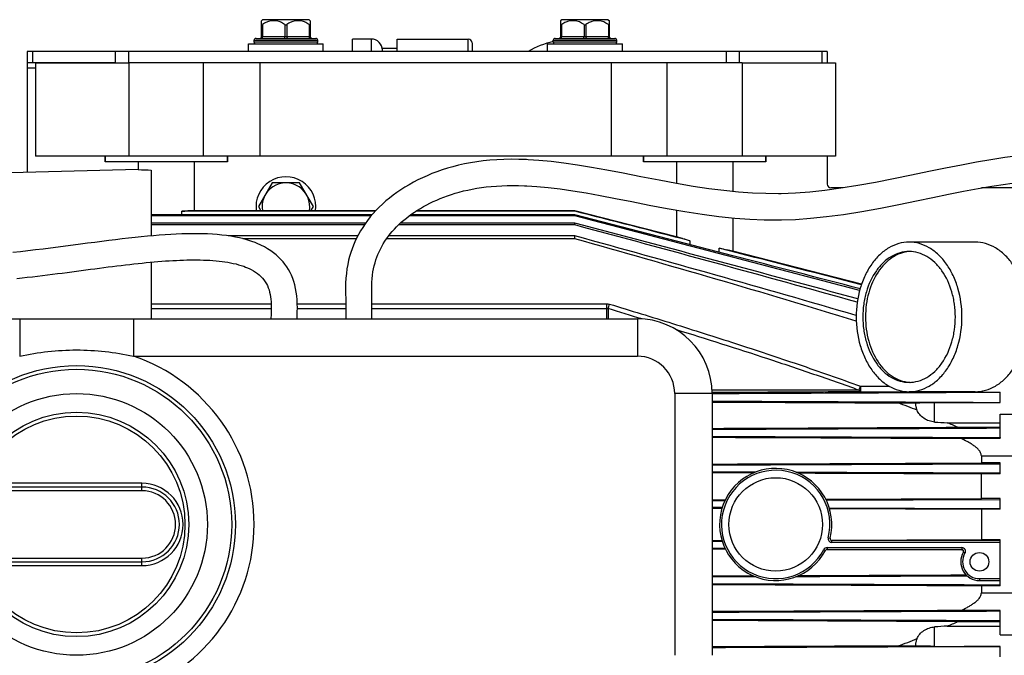
# Model space of a CAD drawing. Units: millimetres. Extents: x -2293 to 4080, y -597 to 3366.
# Drawn here: x -1674 to -1411, y 278 to 448 of the extents above; entities that cross this region are included whole.
import ezdxf

# ---------------------------------------------------------------- set-up
doc = ezdxf.new("R2010")
doc.units = ezdxf.units.MM
doc.header["$LTSCALE"] = 46.255
doc.layers.get('0').update_dxf_attribs({"linetype": 'CONTINUOUS'})
for name, color, linetype in [('02___PRT_ALL_AXES', 7, 'CONTINUOUS'), ('BEZUGSACHSEN', 7, 'CONTINUOUS'), ('FASEN', 7, 'CONTINUOUS'), ('FLAECHEN', 7, 'CONTINUOUS'), ('RUNDUNGEN', 7, 'CONTINUOUS')]:
    doc.layers.add(name, color=color, linetype=linetype)

msp = doc.modelspace()

# ---------------------------------------------------------------- linework, layer by layer
at = {"color": 7, "linetype": 'Continuous'}
for p, q in [((-1609.33, 447.644), (-1609.625, 447.348)), ((-1596.88, 447.644), (-1609.33, 447.644)), ((-1596.88, 447.644), (-1596.584, 447.348)), ((-1529.33, 447.644), (-1529.625, 447.348)), ((-1516.88, 447.644), (-1529.33, 447.644)), ((-1516.88, 447.644), (-1516.584, 447.348)), ((-1585.317, 439.144), (-1585.317, 442.461)), ((-1580.317, 442.461), (-1585.317, 442.461)), ((-1613.105, 439.144), (-1613.105, 441.144)), ((-1613.105, 441.144), (-1593.105, 441.144)), ((-1611.605, 441.644), (-1611.605, 442.144)), ((-1594.605, 441.644), (-1594.605, 442.144)), ((-1593.105, 439.144), (-1593.105, 441.144)), ((-1577.317, 439.144), (-1577.317, 439.961)), ((-1573.317, 439.961), (-1577.317, 439.961)), ((-1533.105, 439.144), (-1533.105, 441.144)), ((-1533.105, 441.144), (-1513.105, 441.144)), ((-1531.605, 441.644), (-1531.605, 442.144)), ((-1514.605, 441.644), (-1514.605, 442.144)), ((-1513.105, 439.144), (-1513.105, 441.144)), ((-1672.317, 436.144), (-1672.317, 434.644)), ((-1622.892, 436.144), (-1645.105, 436.144)), ((-1625.105, 411.144), (-1625.105, 436.144)), ((-1610.105, 436.144), (-1610.105, 411.144)), ((-1516.105, 436.144), (-1516.105, 411.144)), ((-1481.105, 436.144), (-1503.317, 436.144)), ((-1501.105, 411.144), (-1501.105, 436.144)), ((-1481.105, 411.144), (-1645.105, 411.144)), ((-1535.429, 410.012), (-1538.302, 410.196)), ((-1642.605, 407.557), (-1719.605, 405.632)), ((-1539.285, 403.233), (-1538.627, 403.203)), ((-1466.775, 401.251), (-1470.744, 401.106)), ((-1454.087, 402.644), (-1457.317, 402.644)), ((-1405.317, 402.644), (-1417.069, 402.644)), ((-1580.083, 395.43), (-1639.105, 395.43)), ((-1580.32, 395.15), (-1639.105, 395.15)), ((-1525.83, 395.15), (-1570.17, 395.15)), ((-1525.83, 395.43), (-1569.785, 395.43)), ((-1525.83, 396.411), (-1525.83, 396.51)), ((-1525.83, 395.15), (-1525.83, 395.43)), ((-1498.605, 388.396), (-1525.83, 395.43)), ((-1581.798, 393.232), (-1639.105, 393.232)), ((-1582.139, 392.74), (-1639.105, 392.74)), ((-1525.83, 392.74), (-1573.013, 392.74)), ((-1525.83, 393.232), (-1572.487, 393.232)), ((-1525.83, 392.74), (-1525.83, 393.232)), ((-1471.498, 394.097), (-1470.519, 394.109)), ((-1639.053, 389.828), (-1639.105, 389.828)), ((-1583.882, 389.828), (-1618.529, 389.828)), ((-1525.83, 389.828), (-1575.617, 389.828)), ((-1525.83, 389.066), (-1525.83, 389.828)), ((-1584.267, 389.066), (-1614.65, 389.066)), ((-1525.83, 389.066), (-1576.176, 389.066)), ((-1483.605, 384.514), (-1498.605, 388.396)), ((-1436.394, 385.618), (-1436.427, 385.616)), ((-1436.427, 350.672), (-1436.394, 350.67)), ((-1412.146, 348.039), (-1412.105, 348.021)), ((-1412.105, 345.245), (-1412.105, 348.021)), ((-1439.318, 345.148), (-1434.605, 345.148)), ((-1412.105, 335.868), (-1412.105, 338.44)), ((-1489.105, 326.729), (-1477.389, 326.682)), ((-1412.105, 329.084), (-1417.105, 329.084)), ((-1412.105, 326.221), (-1412.105, 329.084)), ((-1489.105, 326.513), (-1477.927, 326.468)), ((-1417.105, 319.542), (-1417.105, 326.221)), ((-1412.105, 326.221), (-1417.105, 326.221)), ((-1489.105, 319.256), (-1485.562, 319.27)), ((-1489.105, 319.043), (-1485.665, 319.056)), ((-1458.595, 319.163), (-1412.105, 319.347)), ((-1412.105, 319.542), (-1417.105, 319.542)), ((-1412.105, 316.752), (-1412.105, 319.542)), ((-1489.105, 317.248), (-1486.384, 317.237)), ((-1489.105, 317.035), (-1486.451, 317.025)), ((-1457.79, 317.125), (-1412.105, 316.945)), ((-1457.725, 316.912), (-1417.105, 316.752)), ((-1417.105, 316.752), (-1417.105, 308.536)), ((-1412.105, 316.752), (-1417.105, 316.752)), ((-1486.451, 308.263), (-1489.105, 308.253)), ((-1412.105, 308.536), (-1417.105, 308.536)), ((-1412.105, 308.343), (-1412.105, 308.536)), ((-1486.384, 308.051), (-1489.105, 308.041)), ((-1485.665, 306.232), (-1489.105, 306.246)), ((-1485.562, 306.018), (-1489.105, 306.032)), ((-1477.927, 298.82), (-1489.105, 298.775)), ((-1477.389, 298.606), (-1489.105, 298.559)), ((-1412.105, 296.204), (-1412.105, 297.644)), ((-1412.105, 296.204), (-1417.105, 296.204)), ((-1412.105, 286.848), (-1412.105, 289.42)), ((-1439.318, 280.141), (-1434.605, 280.141)), ((-1412.105, 277.267), (-1412.105, 280.043))]:
    msp.add_line(p, q, dxfattribs=at)
at = {"color": 9, "linetype": 'Continuous'}
for p, q in [((-1670.105, 434.644), (-1672.317, 434.644)), ((-1449.426, 349.596), (-1441.709, 349.596)), ((-1449.426, 348.119), (-1434.605, 348.119))]:
    msp.add_line(p, q, dxfattribs=at)
at = {"color": 7, "linetype": 'Continuous'}
for points in [[(-1389.467, 412.011), (-1390.747, 412.054), (-1393.817, 412.086), (-1396.986, 412.018), (-1400.261, 411.85), (-1403.648, 411.581), (-1407.154, 411.211), (-1410.781, 410.742), (-1414.524, 410.178), (-1418.409, 409.521), (-1422.447, 408.777), (-1426.677, 407.947), (-1431.169, 407.03), (-1435.827, 406.065), (-1440.618, 405.084), (-1445.422, 404.14), (-1450.135, 403.283), (-1454.686, 402.547), (-1458.963, 401.964), (-1463.005, 401.531), (-1466.775, 401.251)], [(-1538.277, 410.195), (-1538.742, 410.217), (-1540.847, 410.284), (-1542.871, 410.299), (-1544.825, 410.263), (-1546.716, 410.178), (-1548.552, 410.044), (-1550.334, 409.863), (-1552.061, 409.638), (-1553.735, 409.369), (-1555.356, 409.059), (-1556.925, 408.71), (-1558.442, 408.325), (-1559.911, 407.906), (-1561.332, 407.455), (-1562.708, 406.973), (-1564.042, 406.463), (-1565.336, 405.925), (-1566.592, 405.361), (-1567.812, 404.772), (-1568.999, 404.157), (-1570.152, 403.517), (-1571.272, 402.851), (-1572.358, 402.161), (-1573.41, 401.447), (-1574.428, 400.708), (-1575.412, 399.945), (-1576.36, 399.158), (-1577.273, 398.347), (-1578.149, 397.512), (-1578.988, 396.656), (-1579.787, 395.779), (-1580.547, 394.882), (-1581.266, 393.966), (-1581.943, 393.033), (-1582.576, 392.087), (-1583.164, 391.131), (-1583.706, 390.17), (-1584.199, 389.211), (-1584.648, 388.252), (-1585.053, 387.298), (-1585.42, 386.335), (-1585.753, 385.355), (-1586.055, 384.344), (-1586.329, 383.287), (-1586.57, 382.18), (-1586.775, 381.016), (-1586.94, 379.793), (-1587.059, 378.507), (-1587.126, 377.161), (-1587.146, 375.781), (-1587.134, 374.384), (-1587.11, 372.97), (-1587.094, 371.55), (-1587.092, 370.09), (-1587.099, 368.596), (-1587.105, 367.644)], [(-1470.655, 401.108), (-1471.355, 401.099), (-1474.789, 401.125), (-1478.346, 401.269), (-1482.083, 401.538), (-1485.969, 401.931), (-1489.966, 402.44), (-1494.148, 403.07), (-1498.598, 403.827), (-1503.239, 404.686), (-1508.135, 405.636), (-1512.938, 406.58), (-1517.276, 407.41), (-1521.329, 408.143), (-1525.138, 408.771), (-1528.736, 409.293), (-1532.179, 409.709), (-1535.429, 410.012)], [(-1580.105, 367.644), (-1580.102, 368.106), (-1580.095, 369.176), (-1580.092, 370.242), (-1580.093, 371.308), (-1580.101, 372.381), (-1580.117, 373.447), (-1580.135, 374.485), (-1580.145, 375.495), (-1580.14, 376.482), (-1580.111, 377.435), (-1580.048, 378.369), (-1579.951, 379.283), (-1579.821, 380.169), (-1579.662, 381.025), (-1579.477, 381.842), (-1579.266, 382.63), (-1579.031, 383.393), (-1578.771, 384.137), (-1578.485, 384.867), (-1578.172, 385.586), (-1577.831, 386.298), (-1577.461, 387.002), (-1577.061, 387.699), (-1576.633, 388.387), (-1576.177, 389.065), (-1575.693, 389.731), (-1575.182, 390.385), (-1574.644, 391.027), (-1574.081, 391.655), (-1573.492, 392.271), (-1572.878, 392.872), (-1572.239, 393.461), (-1571.576, 394.035), (-1570.889, 394.596), (-1570.179, 395.143), (-1569.446, 395.676), (-1568.691, 396.194), (-1567.913, 396.698), (-1567.112, 397.186), (-1566.29, 397.661), (-1565.444, 398.12), (-1564.576, 398.564), (-1563.684, 398.994), (-1562.769, 399.409), (-1561.829, 399.808), (-1560.864, 400.19), (-1559.873, 400.555), (-1558.855, 400.902), (-1557.807, 401.23), (-1556.727, 401.539), (-1555.614, 401.827), (-1554.467, 402.093), (-1553.284, 402.335), (-1552.064, 402.554), (-1550.807, 402.746), (-1549.513, 402.912), (-1548.18, 403.05), (-1546.808, 403.158), (-1545.397, 403.237), (-1543.943, 403.284), (-1542.444, 403.3), (-1540.893, 403.284), (-1539.285, 403.233)], [(-1538.643, 403.204), (-1535.991, 403.034), (-1532.981, 402.755), (-1529.777, 402.37), (-1526.397, 401.883), (-1522.813, 401.296), (-1519.018, 400.614), (-1514.965, 399.843), (-1510.555, 398.979), (-1505.932, 398.075), (-1501.178, 397.18), (-1496.409, 396.347), (-1491.774, 395.627), (-1487.295, 395.038), (-1483.065, 394.597), (-1479.033, 394.297), (-1475.21, 394.133), (-1471.498, 394.097)], [(-1470.598, 394.108), (-1466.779, 394.24), (-1462.813, 394.52), (-1458.537, 394.964), (-1453.99, 395.574), (-1449.064, 396.365), (-1444.042, 397.277), (-1439.166, 398.236), (-1434.463, 399.199), (-1430.074, 400.109), (-1425.895, 400.964), (-1421.866, 401.761), (-1417.993, 402.485), (-1414.261, 403.129), (-1410.667, 403.687), (-1407.203, 404.154), (-1403.862, 404.528), (-1400.633, 404.808), (-1397.512, 404.992), (-1394.49, 405.079), (-1391.563, 405.071), (-1389.757, 405.017)]]:
    msp.add_lwpolyline(points, dxfattribs=at)
for centre, radius, start, end in [((-1603.105, 397.644), 8, 351.84815, 188.15185), ((-6881.717, -20195.503), 21275.82, 75.2077015, 75.4197439), ((-4539.864, -11016.779), 11801.387, 74.8225474, 75.2029151), ((-3588.853, -7303.355), 7967.807, 74.4308987, 74.994022), ((-1435.722, 376.864), 8.78, 92.27864, 94.39196), ((-1435.722, 359.424), 8.78, 265.60804, 267.72136), ((-1533.164, 90.37), 271.435, 66.15673, 66.80054), ((-1533.164, 534.918), 271.435, 293.19946, 293.84327)]:
    msp.add_arc(centre, radius, start, end, dxfattribs=at)
for points, knots in [([(-1450.565, 368.528), (-1463.076, 372.195), (-1488.143, 379.372), (-1513.262, 386.363), (-1525.83, 389.828)], [0, 0, 0, 0, 0.4999994, 1, 1, 1, 1]), ([(-1450.55, 367.051), (-1463.048, 370.885), (-1488.111, 378.329), (-1513.249, 385.515), (-1525.83, 389.066)], [0, 0, 0, 0, 0.4999988, 1, 1, 1, 1]), ([(-1436.431, 385.644), (-1437.243, 385.644), (-1438.906, 385.408), (-1441.266, 384.377), (-1443.421, 382.721), (-1445.989, 379.698), (-1447.744, 375.814), (-1448.649, 371.549), (-1448.884, 368.144), (-1448.649, 364.739), (-1447.744, 360.474), (-1445.989, 356.591), (-1443.421, 353.567), (-1441.266, 351.912), (-1438.906, 350.88), (-1437.243, 350.644), (-1436.431, 350.644)], [0, 0, 0, 0, 0.0516908, 0.1052585, 0.1621319, 0.2230547, 0.3562181, 0.427422, 0.5, 0.572578, 0.6437819, 0.7769453, 0.8378681, 0.8947415, 0.9483092, 1, 1, 1, 1]), ([(-1436.427, 385.616), (-1437.213, 385.552), (-1438.807, 385.202), (-1441.04, 384.064), (-1443.067, 382.359), (-1445.471, 379.344), (-1447.109, 375.559), (-1447.952, 371.428), (-1448.171, 368.144), (-1447.952, 364.861), (-1447.109, 360.729), (-1445.471, 356.944), (-1443.067, 353.929), (-1441.04, 352.225), (-1438.807, 351.086), (-1437.213, 350.736), (-1436.427, 350.672)], [0, 0, 0, 0, 0.0516777, 0.1055528, 0.1628078, 0.2239968, 0.3570688, 0.4278996, 0.5, 0.5721004, 0.6429312, 0.7760032, 0.8371922, 0.8944472, 0.9483223, 1, 1, 1, 1]), ([(-1436.431, 350.644), (-1435.618, 350.644), (-1433.955, 350.88), (-1431.596, 351.912), (-1429.441, 353.567), (-1426.872, 356.591), (-1425.118, 360.474), (-1424.213, 364.739), (-1423.977, 368.144), (-1424.213, 371.549), (-1425.118, 375.814), (-1426.872, 379.698), (-1429.441, 382.721), (-1431.596, 384.377), (-1433.955, 385.408), (-1435.618, 385.644), (-1436.431, 385.644)], [0, 0, 0, 0, 0.0516908, 0.1052585, 0.1621319, 0.2230547, 0.3562181, 0.427422, 0.5, 0.572578, 0.6437819, 0.7769453, 0.8378681, 0.8947415, 0.9483092, 1, 1, 1, 1]), ([(-1489.104, 347.673), (-1482.664, 347.702), (-1457.011, 347.818), (-1431.359, 347.939), (-1412.146, 348.039)], [0, 0, 0, 0, 0.2510426, 1, 1, 1, 1]), ([(-1489.104, 345.631), (-1482.669, 345.604), (-1457.003, 345.491), (-1431.337, 345.375), (-1412.105, 345.282)], [0, 0, 0, 0, 0.2506858, 1, 1, 1, 1]), ([(-1489.104, 338.107), (-1482.677, 338.134), (-1457.011, 338.243), (-1431.344, 338.354), (-1412.105, 338.44)], [0, 0, 0, 0, 0.2503937, 1, 1, 1, 1]), ([(-1489.105, 336.191), (-1482.681, 336.165), (-1457.015, 336.059), (-1431.348, 335.951), (-1412.105, 335.868)], [0, 0, 0, 0, 0.2502532, 1, 1, 1, 1]), ([(-1489.105, 328.565), (-1482.685, 328.591), (-1457.018, 328.694), (-1431.351, 328.799), (-1412.105, 328.879)], [0, 0, 0, 0, 0.2501309, 1, 1, 1, 1]), ([(-1466.708, 326.64), (-1462.157, 326.622), (-1443.956, 326.549), (-1425.755, 326.476), (-1412.105, 326.42)], [0, 0, 0, 0, 0.2500588, 1, 1, 1, 1]), ([(-1466.171, 326.421), (-1462.08, 326.404), (-1445.725, 326.338), (-1429.369, 326.271), (-1417.105, 326.221)], [0, 0, 0, 0, 0.250114, 1, 1, 1, 1]), ([(-1458.701, 319.377), (-1455.234, 319.39), (-1441.369, 319.445), (-1427.503, 319.501), (-1417.105, 319.542)], [0, 0, 0, 0, 0.2500318, 1, 1, 1, 1]), ([(-1420.841, 298.833), (-1424.662, 298.817), (-1439.951, 298.756), (-1455.241, 298.694), (-1466.708, 298.648)], [0, 0, 0, 0, 0.2499483, 1, 1, 1, 1]), ([(-1421.082, 299.051), (-1424.838, 299.036), (-1439.867, 298.974), (-1454.897, 298.913), (-1466.171, 298.868)], [0, 0, 0, 0, 0.2498845, 1, 1, 1, 1]), ([(-1412.105, 296.41), (-1418.517, 296.436), (-1444.184, 296.542), (-1469.851, 296.646), (-1489.105, 296.723)], [0, 0, 0, 0, 0.2498455, 1, 1, 1, 1]), ([(-1412.105, 289.42), (-1418.514, 289.392), (-1444.18, 289.283), (-1469.847, 289.176), (-1489.105, 289.097)], [0, 0, 0, 0, 0.2496975, 1, 1, 1, 1]), ([(-1412.105, 286.848), (-1418.509, 286.877), (-1444.176, 286.991), (-1469.842, 287.1), (-1489.104, 287.181)], [0, 0, 0, 0, 0.2495237, 1, 1, 1, 1]), ([(-1412.105, 280.006), (-1418.5, 279.975), (-1444.166, 279.854), (-1469.832, 279.741), (-1489.104, 279.657)], [0, 0, 0, 0, 0.249151, 1, 1, 1, 1])]:
    msp.add_open_spline(points, degree=3, knots=knots, dxfattribs=at)
msp.add_open_spline([(-1449.529, 375.667), (-1460.886, 378.623), (-1472.245, 381.571), (-1483.605, 384.514)], degree=3, dxfattribs=at)
at = {"layer": '02___PRT_ALL_AXES', "color": 7, "linetype": 'Continuous'}
msp.add_arc((-1525.917, 417.461), 24.997, 103.15918, 119.79241, dxfattribs=at)
at = {"layer": 'BEZUGSACHSEN', "color": 7, "linetype": 'Continuous'}
for p, q in [((-1573.317, 442.461), (-1554.317, 442.461)), ((-1651.455, 411.144), (-1651.455, 409.644)), ((-1618.755, 411.144), (-1618.755, 409.644)), ((-1507.455, 411.144), (-1507.455, 409.644)), ((-1474.755, 411.144), (-1474.755, 409.644)), ((-1618.755, 409.644), (-1651.455, 409.644)), ((-1642.605, 409.644), (-1642.605, 407.557)), ((-1627.605, 409.644), (-1627.605, 396.51)), ((-1474.755, 409.644), (-1507.455, 409.644)), ((-1498.605, 409.644), (-1498.605, 403.828)), ((-1483.605, 409.644), (-1483.605, 401.692)), ((-1639.105, 407.432), (-1639.105, 389.824)), ((-1606.78, 404.009), (-1610.454, 397.644)), ((-1599.43, 404.009), (-1606.78, 404.009)), ((-1595.755, 397.644), (-1599.43, 404.009)), ((-1579.211, 396.411), (-1630.964, 396.411)), ((-1579.121, 396.51), (-1629.299, 396.51)), ((-1610.454, 397.644), (-1609.8, 396.51)), ((-1596.41, 396.51), (-1595.755, 397.644)), ((-1525.83, 396.411), (-1568.356, 396.411)), ((-1525.83, 396.51), (-1568.203, 396.51)), ((-1511.252, 392.79), (-1525.83, 396.51)), ((-1498.605, 396.73), (-1498.605, 389.562)), ((-1498.605, 389.562), (-1511.252, 392.79)), ((-1483.605, 394.654), (-1483.605, 385.733)), ((-1497.001, 389.153), (-1498.605, 389.562)), ((-1418.753, 388.144), (-1436.431, 388.144)), ((-1483.605, 385.733), (-1485.172, 386.133)), ((-1449.13, 376.932), (-1483.605, 385.733)), ((-1639.105, 382.796), (-1639.105, 367.644)), ((-1418.753, 348.144), (-1436.431, 348.144))]:
    msp.add_line(p, q, dxfattribs=at)
for centre, radius in [((-1472.105, 312.644), 12.5), ((-1417.605, 302.644), 2.5)]:
    msp.add_circle(centre, radius, dxfattribs=at)
for centre, radius, start, end in [((-1637.469, 502.629), 95.211, 266.90765, 269.01531), ((-1603.105, 397.644), 6.365, 349.69823, 190.30177), ((-1635.138, 480.83), 84.522, 272.83007, 273.96103), ((-1467.949, 476.507), 92.059, 251.60386, 252.87551), ((-1472.142, 460.644), 75.642, 258.51402, 260.08085)]:
    msp.add_arc(centre, radius, start, end, dxfattribs=at)
for centre, start_param, end_param in [((-1635.105, 802.402), -2.5604343, -2.5567738), ((-1491.105, 802.402), -3.696405, -3.6922613), ((-1491.105, 802.402), -2.5988962, -2.5946749)]:
    msp.add_ellipse(centre, major_axis=(0, 486.91), ratio=0.0154033, start_param=start_param, end_param=end_param, dxfattribs=at)
for points in [[(-1495.056, 388.529), (-1505.314, 391.158), (-1515.572, 393.785), (-1525.83, 396.411)], [(-1449.186, 376.766), (-1461.858, 380.019), (-1474.531, 383.269), (-1487.204, 386.517)]]:
    msp.add_open_spline(points, degree=3, dxfattribs=at)
for points, knots in [([(-1436.431, 388.144), (-1437.359, 388.144), (-1439.26, 387.875), (-1441.956, 386.695), (-1444.419, 384.804), (-1446.559, 382.285), (-1448.306, 379.238), (-1450.054, 374.563), (-1450.573, 370.72), (-1450.573, 368.144)], [0, 0, 0, 0, 0.1033627, 0.2104789, 0.3242053, 0.446029, 0.5760501, 0.7132099, 1, 1, 1, 1]), ([(-1422.289, 368.144), (-1422.289, 370.72), (-1422.807, 374.563), (-1424.555, 379.238), (-1426.302, 382.285), (-1428.442, 384.804), (-1430.905, 386.695), (-1433.602, 387.875), (-1435.502, 388.144), (-1436.431, 388.144)], [0, 0, 0, 0, 0.2867901, 0.4239499, 0.553971, 0.6757947, 0.7895211, 0.8966373, 1, 1, 1, 1]), ([(-1404.611, 368.144), (-1404.611, 370.72), (-1405.129, 374.563), (-1406.878, 379.238), (-1408.625, 382.285), (-1410.765, 384.804), (-1413.227, 386.695), (-1415.924, 387.875), (-1417.824, 388.144), (-1418.753, 388.144)], [0, 0, 0, 0, 0.2867901, 0.4239499, 0.553971, 0.6757947, 0.7895211, 0.8966373, 1, 1, 1, 1]), ([(-1450.573, 368.144), (-1450.573, 365.568), (-1450.054, 361.726), (-1448.306, 357.05), (-1446.559, 354.003), (-1444.419, 351.484), (-1441.956, 349.593), (-1439.26, 348.414), (-1437.359, 348.144), (-1436.431, 348.144)], [0, 0, 0, 0, 0.2867901, 0.4239499, 0.553971, 0.6757947, 0.7895211, 0.8966373, 1, 1, 1, 1]), ([(-1436.431, 348.144), (-1435.502, 348.144), (-1433.602, 348.414), (-1430.905, 349.593), (-1428.442, 351.484), (-1426.302, 354.003), (-1424.555, 357.05), (-1422.807, 361.726), (-1422.289, 365.568), (-1422.289, 368.144)], [0, 0, 0, 0, 0.1033627, 0.2104789, 0.3242053, 0.446029, 0.5760501, 0.7132099, 1, 1, 1, 1]), ([(-1418.753, 348.144), (-1417.824, 348.144), (-1415.924, 348.414), (-1413.227, 349.593), (-1410.765, 351.484), (-1408.625, 354.003), (-1406.878, 357.05), (-1405.129, 361.726), (-1404.611, 365.568), (-1404.611, 368.144)], [0, 0, 0, 0, 0.1033627, 0.2104789, 0.3242053, 0.446029, 0.5760501, 0.7132099, 1, 1, 1, 1])]:
    msp.add_open_spline(points, degree=3, knots=knots, dxfattribs=at)
at = {"layer": 'BEZUGSACHSEN', "color": 9, "linetype": 'Continuous'}
for points, knots in [([(-1449.796, 348.591), (-1453.057, 348.589), (-1466.167, 348.582), (-1479.277, 348.568), (-1489.127, 348.556)], [0, 0, 0, 0, 0.2486651, 1, 1, 1, 1]), ([(-1449.426, 348.119), (-1452.714, 348.1), (-1465.942, 348.028), (-1479.171, 347.96), (-1489.111, 347.912)], [0, 0, 0, 0, 0.2485684, 1, 1, 1, 1])]:
    msp.add_open_spline(points, degree=3, knots=knots, dxfattribs=at)
at = {"layer": 'FASEN', "color": 7, "linetype": 'Continuous'}
for p, q in [((-1670.105, 436.144), (-1670.105, 411.144)), ((-1670.105, 436.144), (-1645.105, 436.144)), ((-1645.105, 436.144), (-1645.105, 411.144)), ((-1481.105, 436.144), (-1481.105, 411.144)), ((-1481.105, 436.144), (-1456.105, 436.144)), ((-1456.105, 436.144), (-1456.105, 411.144)), ((-1645.105, 411.144), (-1670.105, 411.144)), ((-1651.455, 409.644), (-1651.455, 411.144)), ((-1618.755, 409.644), (-1618.755, 411.144)), ((-1507.455, 409.644), (-1507.455, 411.144)), ((-1456.105, 411.144), (-1481.105, 411.144)), ((-1474.755, 409.644), (-1474.755, 411.144)), ((-1412.105, 308.343), (-1457.078, 308.343)), ((-1412.105, 297.644), (-1412.105, 308.343)), ((-1458.38, 306.441), (-1422.34, 306.441)), ((-1458.38, 305.941), (-1422.34, 305.941)), ((-1412.105, 307.843), (-1457.078, 307.843)), ((-1417.605, 298.144), (-1412.105, 298.144)), ((-1417.605, 297.644), (-1412.105, 297.644))]:
    msp.add_line(p, q, dxfattribs=at)
at = {"layer": 'FASEN', "color": 9, "linetype": 'Continuous'}
for p, q in [((-1412.105, 342.143), (-1390.105, 342.143)), ((-1417.105, 330.966), (-1390.105, 330.966)), ((-1458.047, 309.089), (-1457.563, 308.966)), ((-1457.078, 307.843), (-1457.078, 308.343)), ((-1459.266, 305.906), (-1458.823, 305.673)), ((-1458.38, 306.441), (-1458.38, 305.941)), ((-1422.34, 306.441), (-1422.34, 305.941)), ((-1421.479, 304.933), (-1421.91, 305.187)), ((-1417.605, 298.144), (-1417.605, 297.644)), ((-1417.105, 294.323), (-1390.105, 294.323)), ((-1412.105, 283.146), (-1390.105, 283.146))]:
    msp.add_line(p, q, dxfattribs=at)
at = {"layer": 'FASEN', "color": 7, "linetype": 'Continuous'}
for centre, radius, start, end in [((-1472.105, 312.644), 15, 345.80592, 332.30852), ((-1472.105, 312.644), 14.5, 345.80592, 332.30852), ((-1457.078, 308.843), 1, 165.80592, 270), ((-1457.078, 308.843), 0.5, 165.80592, 270), ((-1458.38, 305.441), 1, 90, 152.30852), ((-1458.38, 305.441), 0.5, 90, 152.30852), ((-1422.34, 305.441), 1, 329.43313, 90), ((-1422.34, 305.441), 0.5, 329.43313, 90), ((-1417.605, 302.644), 5, 149.43313, 270), ((-1417.605, 302.644), 4.5, 149.43313, 270)]:
    msp.add_arc(centre, radius, start, end, dxfattribs=at)
at = {"layer": 'FLAECHEN', "color": 7, "linetype": 'Continuous'}
for points in [[(-1611.329, 388.014), (-1612.229, 388.347), (-1613.278, 388.688), (-1614.361, 388.995), (-1615.477, 389.269), (-1616.623, 389.51), (-1617.798, 389.72), (-1618.999, 389.898), (-1620.225, 390.047), (-1621.477, 390.168), (-1622.753, 390.263), (-1624.056, 390.333), (-1625.383, 390.379), (-1626.737, 390.402), (-1628.117, 390.404), (-1629.523, 390.385), (-1630.957, 390.345), (-1632.418, 390.287), (-1633.907, 390.209), (-1635.425, 390.114), (-1636.972, 390.002), (-1638.548, 389.874), (-1640.155, 389.73), (-1641.793, 389.57), (-1643.464, 389.397), (-1645.167, 389.21), (-1646.905, 389.01), (-1648.679, 388.798), (-1650.49, 388.574), (-1652.339, 388.34), (-1654.224, 388.096), (-1656.14, 387.845), (-1658.085, 387.589), (-1660.052, 387.329), (-1662.038, 387.068), (-1664.037, 386.807), (-1666.046, 386.55), (-1668.06, 386.297), (-1670.078, 386.053), (-1672.094, 385.816), (-1674.107, 385.588), (-1676.113, 385.365)], [(-1600.103, 367.644), (-1600.089, 368.378), (-1600.065, 369.481), (-1600.051, 370.577), (-1600.06, 371.661), (-1600.103, 372.735), (-1600.191, 373.782), (-1600.324, 374.789), (-1600.501, 375.756), (-1600.722, 376.692), (-1600.986, 377.594), (-1601.29, 378.457), (-1601.633, 379.283), (-1602.011, 380.068), (-1602.425, 380.818), (-1602.874, 381.535), (-1603.359, 382.221), (-1603.88, 382.88), (-1604.442, 383.515), (-1605.047, 384.127), (-1605.7, 384.719), (-1606.408, 385.293), (-1607.17, 385.846), (-1607.993, 386.378), (-1608.87, 386.881), (-1609.796, 387.351), (-1610.769, 387.787), (-1611.329, 388.014)], [(-1675.085, 378.436), (-1673.678, 378.592), (-1672.284, 378.749), (-1670.905, 378.907), (-1669.541, 379.067), (-1668.19, 379.229), (-1666.853, 379.393), (-1665.529, 379.559), (-1664.22, 379.726), (-1662.923, 379.893), (-1661.64, 380.06), (-1660.369, 380.227), (-1659.111, 380.392), (-1657.864, 380.557), (-1656.63, 380.72), (-1655.407, 380.882), (-1654.194, 381.041), (-1652.992, 381.197), (-1651.801, 381.351), (-1650.619, 381.502), (-1649.448, 381.65), (-1648.287, 381.793), (-1647.137, 381.933), (-1645.997, 382.068), (-1644.87, 382.199), (-1643.753, 382.324), (-1642.65, 382.444), (-1641.559, 382.558), (-1640.482, 382.666), (-1639.42, 382.767), (-1638.372, 382.862), (-1637.34, 382.95), (-1636.322, 383.031), (-1635.318, 383.105), (-1634.328, 383.171), (-1633.351, 383.23), (-1632.387, 383.28), (-1631.436, 383.323), (-1630.498, 383.357), (-1629.572, 383.382), (-1628.659, 383.399), (-1627.759, 383.406), (-1626.872, 383.404), (-1625.997, 383.392), (-1625.134, 383.369), (-1624.282, 383.336), (-1623.441, 383.292), (-1622.613, 383.235), (-1621.796, 383.167), (-1620.992, 383.086), (-1620.201, 382.992), (-1619.424, 382.885), (-1618.662, 382.764), (-1617.912, 382.628), (-1617.177, 382.475), (-1616.455, 382.306), (-1615.749, 382.119), (-1615.06, 381.912), (-1614.389, 381.686), (-1613.881, 381.496)], [(-1613.88, 381.496), (-1613.605, 381.386), (-1612.979, 381.113), (-1612.373, 380.815), (-1611.791, 380.492), (-1611.236, 380.145), (-1610.714, 379.774), (-1610.225, 379.378), (-1609.773, 378.958), (-1609.353, 378.511), (-1608.972, 378.041), (-1608.632, 377.552), (-1608.329, 377.042), (-1608.062, 376.511), (-1607.828, 375.957), (-1607.627, 375.379), (-1607.458, 374.78), (-1607.32, 374.161), (-1607.213, 373.527), (-1607.136, 372.885), (-1607.086, 372.227), (-1607.059, 371.546), (-1607.051, 370.841), (-1607.055, 370.122), (-1607.068, 369.392), (-1607.084, 368.652), (-1607.101, 367.897), (-1607.105, 367.644)]]:
    msp.add_lwpolyline(points, dxfattribs=at)
at = {"layer": 'RUNDUNGEN', "color": 7, "linetype": 'Continuous'}
for p, q in [((-1609.605, 443.144), (-1609.605, 447.369)), ((-1596.605, 447.369), (-1596.605, 443.144)), ((-1529.605, 443.144), (-1529.605, 447.369)), ((-1516.605, 447.369), (-1516.605, 443.144)), ((-1611.105, 442.644), (-1595.105, 442.644)), ((-1573.317, 439.144), (-1573.317, 442.461)), ((-1531.105, 442.644), (-1515.105, 442.644)), ((-1553.317, 441.461), (-1553.317, 439.144)), ((-1672.317, 439.144), (-1672.317, 436.144)), ((-1458.317, 439.144), (-1672.317, 439.144)), ((-1458.317, 439.144), (-1458.317, 436.144)), ((-1648.782, 436.144), (-1672.317, 436.144)), ((-1672.317, 434.644), (-1672.317, 406.814)), ((-1503.317, 436.144), (-1622.892, 436.144)), ((-1458.317, 411.144), (-1458.317, 403.644)), ((-1709.105, 367.644), (-1509.105, 367.644)), ((-1489.105, 347.644), (-1489.105, 277.644)), ((-1434.605, 348.118), (-1434.605, 348.144)), ((-1429.605, 348.039), (-1412.146, 348.039)), ((-1434.605, 345.154), (-1434.605, 344.959)), ((-1429.605, 345.245), (-1412.105, 345.245)), ((-1426.237, 339.856), (-1412.105, 339.856)), ((-1412.105, 338.44), (-1412.105, 342.143)), ((-1423.441, 338.639), (-1412.105, 338.639)), ((-1422.615, 335.676), (-1412.105, 335.676)), ((-1412.105, 335.868), (-1412.105, 335.676)), ((-1417.105, 330.966), (-1417.105, 329.084)), ((-1641.605, 322.644), (-1676.605, 322.644)), ((-1457.078, 308.379), (-1457.261, 308.378)), ((-1417.105, 308.536), (-1457.078, 308.379)), ((-1458.38, 305.91), (-1458.551, 305.911)), ((-1422.341, 305.767), (-1458.38, 305.91)), ((-1421.96, 305.766), (-1422.341, 305.767)), ((-1676.605, 302.644), (-1641.605, 302.644)), ((-1417.105, 296.204), (-1417.105, 294.323)), ((-1412.105, 289.612), (-1422.615, 289.612)), ((-1412.105, 289.42), (-1412.105, 289.612)), ((-1426.237, 285.432), (-1412.105, 285.432)), ((-1423.441, 286.649), (-1412.105, 286.649)), ((-1412.105, 283.146), (-1412.105, 286.848)), ((-1434.605, 280.134), (-1434.605, 280.329)), ((-1429.605, 280.043), (-1412.105, 280.043))]:
    msp.add_line(p, q, dxfattribs=at)
at = {"layer": 'RUNDUNGEN', "color": 9, "linetype": 'Continuous'}
for p, q in [((-1609.355, 446.316), (-1609.355, 443.144)), ((-1603.355, 446.316), (-1603.355, 443.144)), ((-1602.855, 446.316), (-1602.855, 443.144)), ((-1596.855, 446.316), (-1596.855, 443.144)), ((-1529.355, 446.316), (-1529.355, 443.144)), ((-1523.355, 446.316), (-1523.355, 443.144)), ((-1522.855, 446.316), (-1522.855, 443.144)), ((-1516.855, 446.316), (-1516.855, 443.144)), ((-1609.605, 443.144), (-1596.605, 443.144)), ((-1580.317, 442.461), (-1580.317, 439.144)), ((-1554.317, 439.144), (-1554.317, 442.461)), ((-1529.605, 443.144), (-1516.605, 443.144)), ((-1611.605, 442.144), (-1594.605, 442.144)), ((-1594.605, 441.644), (-1611.605, 441.644)), ((-1531.605, 442.144), (-1514.605, 442.144)), ((-1514.605, 441.644), (-1531.605, 441.644)), ((-1670.853, 439.144), (-1670.853, 436.144)), ((-1648.782, 439.144), (-1648.782, 436.144)), ((-1645.246, 439.144), (-1645.246, 436.144)), ((-1485.388, 439.144), (-1485.388, 436.144)), ((-1481.853, 439.144), (-1481.853, 436.144)), ((-1459.782, 439.144), (-1459.782, 436.144)), ((-1639.105, 371.682), (-1607.064, 371.682)), ((-1600.061, 371.682), (-1587.096, 371.682)), ((-1580.096, 371.682), (-1517.293, 371.682)), ((-1517.293, 367.644), (-1517.293, 371.682)), ((-1639.105, 370.43), (-1607.053, 370.43)), ((-1600.053, 370.43), (-1587.093, 370.43)), ((-1580.092, 370.43), (-1517.293, 370.43)), ((-1516.922, 370.36), (-1516.922, 367.644)), ((-1674.312, 367.644), (-1674.312, 357.644)), ((-1643.898, 367.644), (-1643.898, 357.644)), ((-1509.105, 367.644), (-1509.105, 357.644)), ((-1643.898, 357.644), (-1509.105, 357.644)), ((-1499.105, 347.644), (-1499.105, 277.644)), ((-1489.105, 347.644), (-1499.105, 347.644)), ((-1449.426, 349.596), (-1449.426, 348.119)), ((-1429.605, 348.039), (-1429.605, 348.144)), ((-1429.605, 340.041), (-1429.605, 345.245)), ((-1641.605, 323.644), (-1676.605, 323.644)), ((-1641.605, 321.644), (-1676.605, 321.644)), ((-1641.605, 321.644), (-1641.605, 323.644)), ((-1676.605, 303.644), (-1641.605, 303.644)), ((-1641.605, 301.644), (-1641.605, 303.644)), ((-1676.605, 301.644), (-1641.605, 301.644)), ((-1429.605, 280.043), (-1429.605, 285.248))]:
    msp.add_line(p, q, dxfattribs=at)
at = {"layer": 'RUNDUNGEN', "color": 7, "linetype": 'Continuous'}
for radius in [42.5, 30]:
    msp.add_circle((-1659.105, 312.644), radius, dxfattribs=at)
at = {"layer": 'RUNDUNGEN', "color": 9, "linetype": 'Continuous'}
for radius in [41.5, 35, 29]:
    msp.add_circle((-1659.105, 312.644), radius, dxfattribs=at)
at = {"layer": 'RUNDUNGEN', "color": 7, "linetype": 'Continuous'}
for centre, radius, start, end in [((-1611.105, 442.144), 0.5, 89.99997, 180), ((-1610.105, 443.144), 0.5, 270, 360), ((-1596.105, 443.144), 0.5, 180, 270), ((-1595.105, 442.144), 0.5, 0, 90.00003), ((-1580.317, 439.461), 3, 360, 90), ((-1554.317, 441.461), 1, 0, 90), ((-1531.105, 442.144), 0.5, 89.99997, 180), ((-1530.105, 443.144), 0.5, 270, 360), ((-1516.105, 443.144), 0.5, 180, 270), ((-1515.105, 442.144), 0.5, 0, 90.00003), ((-1611.105, 441.644), 0.5, 180, 270.00003), ((-1595.105, 441.644), 0.5, 269.99997, 360), ((-1531.105, 441.644), 0.5, 180, 270.00003), ((-1515.105, 441.644), 0.5, 269.99997, 360), ((-1457.317, 403.644), 1, 180, 270), ((-1509.105, 347.644), 20, 0, 90), ((-1595.316, -60.962), 435.041, 68.27761, 68.98678), ((-1422.017, 447.755), 107.982, 265.97041, 267.76004), ((-1641.605, 312.644), 10, 270, 90), ((-1422.209, 181.044), 104.466, 92.20985, 94.05971), ((-1595.316, 686.25), 435.041, 291.01322, 291.72239)]:
    msp.add_arc(centre, radius, start, end, dxfattribs=at)
at = {"layer": 'RUNDUNGEN', "color": 9, "linetype": 'Continuous'}
for centre, radius, start, end in [((-1674.734, 419.306), 165.228, 342.76843, 343.20773), ((-2216.62, -1952.123), 2425.593, 73.009306, 73.233939), ((-1659.105, 312.644), 47.5, 288.67172, 71.32828), ((-1509.105, 347.644), 10, 0, 90), ((-1641.605, 312.644), 11, 270, 90), ((-1641.605, 312.644), 9, 270, 90)]:
    msp.add_arc(centre, radius, start, end, dxfattribs=at)
at = {"layer": 'RUNDUNGEN', "color": 7, "linetype": 'Continuous'}
for points, knots in [([(-1609.605, 446.316), (-1609.605, 446.294), (-1609.601, 446.259), (-1609.569, 446.229), (-1609.535, 446.223), (-1609.495, 446.232), (-1609.432, 446.26), (-1609.386, 446.292), (-1609.355, 446.316)], [0, 0, 0, 0, 0.2002409, 0.2853129, 0.3792127, 0.4983213, 0.6453609, 1, 1, 1, 1]), ([(-1607.779, 447.148), (-1607.919, 447.103), (-1608.479, 446.898), (-1609, 446.591), (-1609.355, 446.316)], [0, 0, 0, 0, 0.2470193, 1, 1, 1, 1]), ([(-1603.355, 446.316), (-1603.474, 446.409), (-1603.961, 446.753), (-1604.507, 447.014), (-1604.93, 447.148)], [0, 0, 0, 0, 0.254115, 1, 1, 1, 1]), ([(-1603.355, 446.316), (-1603.338, 446.303), (-1603.264, 446.253), (-1603.173, 446.226), (-1603.105, 446.226)], [0, 0, 0, 0, 0.2410179, 1, 1, 1, 1]), ([(-1603.105, 446.226), (-1603.081, 446.226), (-1602.992, 446.234), (-1602.907, 446.276), (-1602.855, 446.316)], [0, 0, 0, 0, 0.2598967, 1, 1, 1, 1]), ([(-1601.279, 447.148), (-1601.419, 447.103), (-1601.979, 446.898), (-1602.5, 446.591), (-1602.855, 446.316)], [0, 0, 0, 0, 0.2470193, 1, 1, 1, 1]), ([(-1596.855, 446.316), (-1596.974, 446.409), (-1597.461, 446.753), (-1598.007, 447.014), (-1598.43, 447.148)], [0, 0, 0, 0, 0.254115, 1, 1, 1, 1]), ([(-1596.855, 446.316), (-1596.824, 446.292), (-1596.778, 446.26), (-1596.714, 446.232), (-1596.675, 446.223), (-1596.641, 446.229), (-1596.608, 446.259), (-1596.605, 446.294), (-1596.605, 446.316)], [0, 0, 0, 0, 0.354719, 0.5017215, 0.6208884, 0.7147507, 0.7998111, 1, 1, 1, 1]), ([(-1529.605, 446.316), (-1529.605, 446.294), (-1529.601, 446.259), (-1529.569, 446.229), (-1529.535, 446.223), (-1529.495, 446.232), (-1529.432, 446.26), (-1529.386, 446.292), (-1529.355, 446.316)], [0, 0, 0, 0, 0.2002409, 0.2853129, 0.3792127, 0.4983213, 0.6453609, 1, 1, 1, 1]), ([(-1527.779, 447.148), (-1527.919, 447.103), (-1528.479, 446.898), (-1529, 446.591), (-1529.355, 446.316)], [0, 0, 0, 0, 0.2470193, 1, 1, 1, 1]), ([(-1523.355, 446.316), (-1523.474, 446.409), (-1523.961, 446.753), (-1524.507, 447.014), (-1524.93, 447.148)], [0, 0, 0, 0, 0.254115, 1, 1, 1, 1]), ([(-1523.355, 446.316), (-1523.338, 446.303), (-1523.264, 446.253), (-1523.173, 446.226), (-1523.105, 446.226)], [0, 0, 0, 0, 0.2410179, 1, 1, 1, 1]), ([(-1523.105, 446.226), (-1523.081, 446.226), (-1522.992, 446.234), (-1522.907, 446.276), (-1522.855, 446.316)], [0, 0, 0, 0, 0.2598967, 1, 1, 1, 1]), ([(-1521.279, 447.148), (-1521.419, 447.103), (-1521.979, 446.898), (-1522.5, 446.591), (-1522.855, 446.316)], [0, 0, 0, 0, 0.2470193, 1, 1, 1, 1]), ([(-1516.855, 446.316), (-1516.974, 446.409), (-1517.461, 446.753), (-1518.007, 447.014), (-1518.43, 447.148)], [0, 0, 0, 0, 0.254115, 1, 1, 1, 1]), ([(-1516.855, 446.316), (-1516.824, 446.292), (-1516.778, 446.26), (-1516.714, 446.232), (-1516.675, 446.223), (-1516.641, 446.229), (-1516.608, 446.259), (-1516.605, 446.294), (-1516.605, 446.316)], [0, 0, 0, 0, 0.354719, 0.5017215, 0.6208884, 0.7147507, 0.7998111, 1, 1, 1, 1]), ([(-1429.605, 348.039), (-1429.934, 348.039), (-1430.579, 348.04), (-1431.513, 348.045), (-1432.251, 348.051), (-1432.795, 348.057), (-1433.157, 348.062), (-1433.484, 348.068), (-1433.773, 348.074), (-1434.021, 348.08), (-1434.226, 348.087), (-1434.368, 348.093), (-1434.46, 348.099), (-1434.511, 348.102), (-1434.55, 348.106), (-1434.58, 348.11), (-1434.594, 348.113), (-1434.605, 348.116), (-1434.605, 348.118)], [0, 0, 0, 0, 0.1972568, 0.386649, 0.5606592, 0.6397147, 0.7124134, 0.7780472, 0.835989, 0.8856994, 0.9267378, 0.9587766, 0.9713543, 0.9816204, 0.9895774, 0.9952428, 0.9986624, 1, 1, 1, 1]), ([(-1489.105, 345.39), (-1484.939, 345.371), (-1468.344, 345.294), (-1451.748, 345.213), (-1439.318, 345.148)], [0, 0, 0, 0, 0.2509809, 1, 1, 1, 1]), ([(-1434.605, 345.154), (-1434.605, 345.158), (-1434.584, 345.167), (-1434.547, 345.172), (-1434.466, 345.181), (-1434.346, 345.188), (-1434.176, 345.196), (-1433.959, 345.203), (-1433.691, 345.211), (-1433.241, 345.22), (-1432.574, 345.23), (-1431.672, 345.239), (-1430.665, 345.244), (-1429.964, 345.245), (-1429.605, 345.245)], [0, 0, 0, 0, 0.0025833, 0.0103245, 0.0255272, 0.0495547, 0.0831919, 0.1267856, 0.1803377, 0.2435658, 0.396762, 0.5799721, 0.784469, 1, 1, 1, 1]), ([(-1434.303, 343.186), (-1434.404, 343.469), (-1434.556, 344.055), (-1434.605, 344.658), (-1434.605, 344.959)], [0, 0, 0, 0, 0.5000112, 1, 1, 1, 1]), ([(-1429.605, 340.041), (-1430.112, 340.076), (-1431.127, 340.289), (-1432.501, 340.972), (-1433.614, 341.948), (-1434.13, 342.766), (-1434.303, 343.186)], [0, 0, 0, 0, 0.257892, 0.5186607, 0.7698566, 1, 1, 1, 1]), ([(-1489.104, 338.338), (-1483.615, 338.362), (-1461.727, 338.459), (-1439.839, 338.558), (-1423.441, 338.639)], [0, 0, 0, 0, 0.250786, 1, 1, 1, 1]), ([(-1489.104, 335.966), (-1483.553, 335.943), (-1461.39, 335.848), (-1439.227, 335.752), (-1422.615, 335.676)], [0, 0, 0, 0, 0.2504787, 1, 1, 1, 1]), ([(-1417.105, 330.966), (-1417.105, 331.112), (-1417.144, 331.408), (-1417.303, 331.831), (-1417.538, 332.227), (-1417.924, 332.719), (-1418.496, 333.265), (-1419.256, 333.84), (-1420.06, 334.358), (-1421.172, 334.989), (-1422.034, 335.411), (-1422.615, 335.676)], [0, 0, 0, 0, 0.0580083, 0.1175832, 0.1785028, 0.2403619, 0.3655767, 0.4919356, 0.618776, 0.7458127, 1, 1, 1, 1]), ([(-1489.104, 328.784), (-1483.098, 328.809), (-1459.098, 328.907), (-1435.098, 329.007), (-1417.105, 329.084)], [0, 0, 0, 0, 0.2502622, 1, 1, 1, 1]), ([(-1417.105, 296.204), (-1423.097, 296.23), (-1447.097, 296.331), (-1471.097, 296.43), (-1489.104, 296.504)], [0, 0, 0, 0, 0.2496779, 1, 1, 1, 1]), ([(-1422.615, 289.612), (-1422.034, 289.878), (-1421.172, 290.299), (-1420.06, 290.93), (-1419.256, 291.448), (-1418.496, 292.023), (-1417.924, 292.569), (-1417.538, 293.061), (-1417.303, 293.457), (-1417.144, 293.88), (-1417.105, 294.177), (-1417.105, 294.323)], [0, 0, 0, 0, 0.2541716, 0.3812007, 0.5080344, 0.6343944, 0.7596106, 0.8214739, 0.8824061, 0.9419901, 1, 1, 1, 1]), ([(-1422.615, 289.612), (-1428.143, 289.587), (-1450.306, 289.487), (-1472.469, 289.392), (-1489.104, 289.322)], [0, 0, 0, 0, 0.2494102, 1, 1, 1, 1]), ([(-1423.441, 286.649), (-1428.891, 286.676), (-1450.779, 286.781), (-1472.666, 286.878), (-1489.104, 286.95)], [0, 0, 0, 0, 0.2490111, 1, 1, 1, 1]), ([(-1434.303, 282.102), (-1434.13, 282.522), (-1433.614, 283.34), (-1432.501, 284.316), (-1431.127, 285), (-1430.112, 285.212), (-1429.605, 285.248)], [0, 0, 0, 0, 0.2301465, 0.4813399, 0.7421091, 1, 1, 1, 1]), ([(-1434.605, 280.329), (-1434.605, 280.63), (-1434.556, 281.233), (-1434.404, 281.819), (-1434.303, 282.102)], [0, 0, 0, 0, 0.4999873, 1, 1, 1, 1]), ([(-1439.318, 280.141), (-1443.447, 280.119), (-1460.043, 280.034), (-1476.638, 279.955), (-1489.105, 279.898)], [0, 0, 0, 0, 0.2488112, 1, 1, 1, 1]), ([(-1429.605, 280.043), (-1429.964, 280.043), (-1430.665, 280.044), (-1431.672, 280.05), (-1432.574, 280.058), (-1433.241, 280.068), (-1433.691, 280.078), (-1433.959, 280.085), (-1434.176, 280.092), (-1434.346, 280.1), (-1434.466, 280.107), (-1434.547, 280.116), (-1434.584, 280.121), (-1434.605, 280.13), (-1434.605, 280.134)], [0, 0, 0, 0, 0.215531, 0.4200278, 0.603238, 0.7564342, 0.8196623, 0.8732144, 0.9168081, 0.9504453, 0.9744728, 0.9896755, 0.9974167, 1, 1, 1, 1])]:
    msp.add_open_spline(points, degree=3, knots=knots, dxfattribs=at)
for points in [[(-1604.93, 447.148), (-1605.388, 447.293), (-1606.355, 447.445), (-1607.321, 447.293), (-1607.779, 447.148)], [(-1598.43, 447.148), (-1598.888, 447.293), (-1599.855, 447.445), (-1600.821, 447.293), (-1601.279, 447.148)], [(-1524.93, 447.148), (-1525.388, 447.293), (-1526.355, 447.445), (-1527.321, 447.293), (-1527.779, 447.148)], [(-1518.43, 447.148), (-1518.888, 447.293), (-1519.855, 447.445), (-1520.821, 447.293), (-1521.279, 447.148)]]:
    msp.add_open_spline(points, degree=3, dxfattribs=at)
at = {"layer": 'RUNDUNGEN', "color": 9, "linetype": 'Continuous'}
for points, knots in [([(-1609.605, 442.644), (-1609.57, 442.644), (-1609.492, 442.681), (-1609.416, 442.799), (-1609.366, 442.958), (-1609.355, 443.08), (-1609.355, 443.144)], [0, 0, 0, 0, 0.1711362, 0.3961397, 0.680401, 1, 1, 1, 1]), ([(-1603.605, 442.644), (-1603.57, 442.644), (-1603.492, 442.681), (-1603.416, 442.799), (-1603.366, 442.958), (-1603.355, 443.08), (-1603.355, 443.144)], [0, 0, 0, 0, 0.1711362, 0.3961397, 0.680401, 1, 1, 1, 1]), ([(-1602.605, 442.644), (-1602.639, 442.644), (-1602.718, 442.681), (-1602.793, 442.799), (-1602.844, 442.958), (-1602.855, 443.08), (-1602.855, 443.144)], [0, 0, 0, 0, 0.1711362, 0.3961397, 0.680401, 1, 1, 1, 1]), ([(-1596.605, 442.644), (-1596.639, 442.644), (-1596.718, 442.681), (-1596.793, 442.799), (-1596.844, 442.958), (-1596.855, 443.08), (-1596.855, 443.144)], [0, 0, 0, 0, 0.1711362, 0.3961397, 0.680401, 1, 1, 1, 1]), ([(-1529.605, 442.644), (-1529.57, 442.644), (-1529.492, 442.681), (-1529.416, 442.799), (-1529.366, 442.958), (-1529.355, 443.08), (-1529.355, 443.144)], [0, 0, 0, 0, 0.1711362, 0.3961397, 0.680401, 1, 1, 1, 1]), ([(-1523.605, 442.644), (-1523.57, 442.644), (-1523.492, 442.681), (-1523.416, 442.799), (-1523.366, 442.958), (-1523.355, 443.08), (-1523.355, 443.144)], [0, 0, 0, 0, 0.1711362, 0.3961397, 0.680401, 1, 1, 1, 1]), ([(-1522.605, 442.644), (-1522.639, 442.644), (-1522.718, 442.681), (-1522.793, 442.799), (-1522.844, 442.958), (-1522.855, 443.08), (-1522.855, 443.144)], [0, 0, 0, 0, 0.1711362, 0.3961397, 0.680401, 1, 1, 1, 1]), ([(-1516.605, 442.644), (-1516.639, 442.644), (-1516.718, 442.681), (-1516.793, 442.799), (-1516.844, 442.958), (-1516.855, 443.08), (-1516.855, 443.144)], [0, 0, 0, 0, 0.1711362, 0.3961397, 0.680401, 1, 1, 1, 1]), ([(-1516.552, 371.571), (-1510.918, 369.864), (-1499.663, 366.408), (-1482.829, 361.069), (-1466.064, 355.519), (-1454.953, 351.62), (-1449.426, 349.596)], [0, 0, 0, 0, 0.2500018, 0.5000031, 0.7500031, 1, 1, 1, 1]), ([(-1498.927, 364.859), (-1490.689, 362.302), (-1478.355, 358.386), (-1461.995, 352.908), (-1453.853, 350.056), (-1449.796, 348.591)], [0, 0, 0, 0, 0.499999, 0.7500001, 1, 1, 1, 1]), ([(-1674.312, 357.644), (-1671.816, 358.186), (-1666.768, 359.024), (-1659.105, 359.454), (-1651.441, 359.024), (-1646.393, 358.186), (-1643.898, 357.644)], [0, 0, 0, 0, 0.2500065, 0.5000001, 0.7499938, 1, 1, 1, 1]), ([(-1449.796, 348.591), (-1449.771, 348.662), (-1449.696, 348.857), (-1449.575, 349.193), (-1449.474, 349.456), (-1449.426, 349.596)], [0, 0, 0, 0, 0.2114379, 0.5862414, 1, 1, 1, 1]), ([(-1449.796, 348.591), (-1449.775, 348.524), (-1449.728, 348.403), (-1449.64, 348.253), (-1449.542, 348.151), (-1449.462, 348.12), (-1449.426, 348.119)], [0, 0, 0, 0, 0.3370486, 0.6125998, 0.8279341, 1, 1, 1, 1])]:
    msp.add_open_spline(points, degree=3, knots=knots, dxfattribs=at)
for points in [[(-1517.293, 371.682), (-1517.043, 371.682), (-1516.791, 371.644), (-1516.552, 371.571)], [(-1517.293, 370.43), (-1517.167, 370.43), (-1517.04, 370.405), (-1516.922, 370.36)]]:
    msp.add_open_spline(points, degree=3, dxfattribs=at)

doc.saveas('drawing.dxf')
